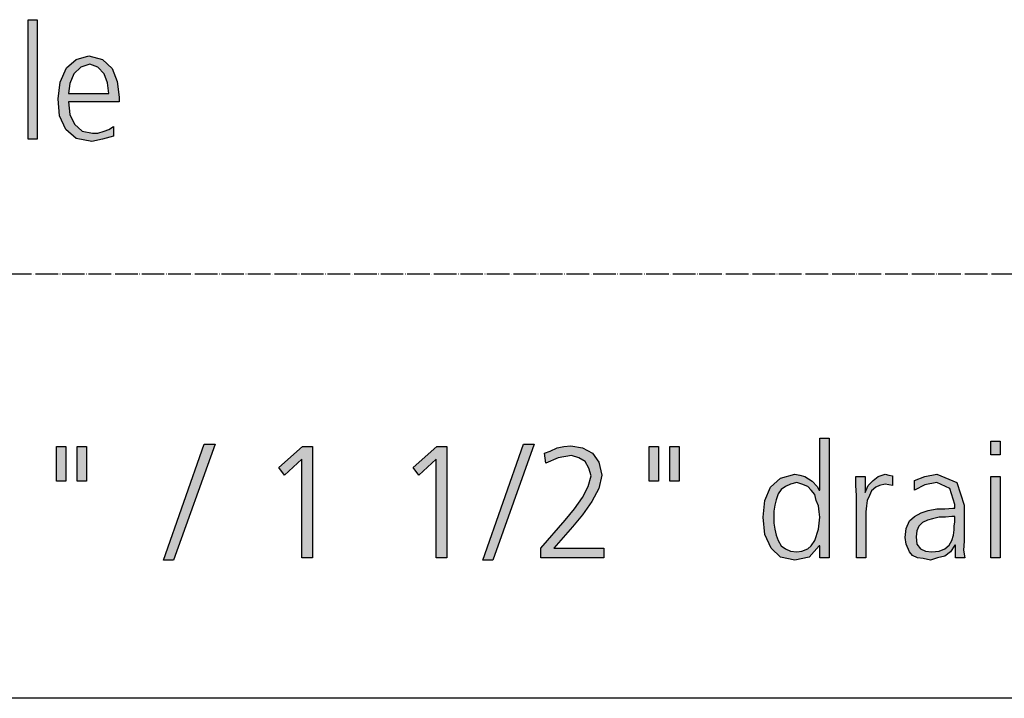
# Model space of a CAD drawing. Units: millimetres. Extents: x 14730 to 26963, y 9817 to 18761.
# Drawn here: x 17966 to 18489, y 10000 to 10361 of the extents above; entities that cross this region are included whole.
import ezdxf

# ---------------------------------------------------------------- set-up
doc = ezdxf.new("R2010")
doc.units = ezdxf.units.MM
doc.linetypes.add('DOT_CENTER', pattern=[14, 12, -1, 0, -1])
doc.layers.add('1', color=7, linetype='Continuous')

# ---------------------------------------------------------------- blocks, each defined once
blk = doc.blocks.new('_tb_frame_A3QV', base_point=(500, 333.333))
at = {"layer": '1', "color": 7, "linetype": 'Continuous'}
blk.add_line((895, 333.333), (500, 333.333), dxfattribs=at)

msp = doc.modelspace()

# ---------------------------------------------------------------- hatches: boundary and pattern name
at = {"layer": '1', "linetype": 'Continuous'}
for points in [[(17970.6, 10360.56), (17975.32, 10360.56), (17975.32, 10297), (17970.6, 10297)], [(17985.6, 10133.8), (17990.56, 10133.8), (17990.56, 10115.41), (17985.6, 10115.41)], [(17996.65, 10133.8), (18001.61, 10133.8), (18001.61, 10115.41), (17996.65, 10115.41)], [(18064.1, 10135), (18069.82, 10135), (18047.72, 10073.44), (18042.38, 10073.44)], [(18116.3, 10133.8), (18121.64, 10133.8), (18121.64, 10074.64), (18115.92, 10074.64), (18115.92, 10127.01), (18106.78, 10118.61), (18103.73, 10122.61)], [(18187.56, 10133.8), (18192.89, 10133.8), (18192.89, 10074.64), (18187.18, 10074.64), (18187.18, 10127.01), (18178.03, 10118.61), (18174.99, 10122.61)], [(18233.67, 10135), (18239.38, 10135), (18217.28, 10073.44), (18211.95, 10073.44)], [(18242.81, 10079.84), (18255.77, 10094.63), (18260.72, 10100.62), (18264.91, 10106.62), (18267.96, 10112.62), (18269.49, 10118.21), (18268.34, 10122.21), (18266.44, 10125.81), (18263.01, 10127.81), (18259.2, 10129.01), (18251.96, 10127.81), (18245.48, 10125.01), (18244.72, 10130.2), (18247.77, 10131.4), (18251.58, 10133), (18255.01, 10133.8), (18258.82, 10134.2), (18264.91, 10133), (18270.25, 10130.2), (18273.68, 10125.41), (18275.2, 10118.61), (18273.68, 10111.42), (18269.87, 10104.62), (18264.91, 10097.43), (18259.58, 10091.03), (18249.67, 10079.84), (18276.34, 10079.84), (18276.34, 10074.64), (18242.81, 10074.64)], [(18300.35, 10133.8), (18305.3, 10133.8), (18305.3, 10115.41), (18300.35, 10115.41)], [(18311.4, 10133.8), (18316.35, 10133.8), (18316.35, 10115.41), (18311.4, 10115.41)], [(18486.68, 10129.41), (18481.73, 10129.41), (18481.73, 10136.6), (18486.68, 10136.6)], [(18410.47, 10107.82), (18410.09, 10113.02), (18410.09, 10117.81), (18415.05, 10117.81), (18415.05, 10109.42), (18416.57, 10113.02), (18419.24, 10115.81), (18421.9, 10117.81), (18425.72, 10119.01), (18427.62, 10118.61), (18429.53, 10118.21), (18429.53, 10113.02), (18427.62, 10113.42), (18425.72, 10113.82), (18422.67, 10113.02), (18420.76, 10112.22), (18418.48, 10110.22), (18417.33, 10107.82), (18416.19, 10105.02), (18415.81, 10102.22), (18415.43, 10099.02), (18415.43, 10096.23), (18415.43, 10074.64), (18410.47, 10074.64)], [(18481.73, 10117.81), (18486.68, 10117.81), (18486.68, 10074.64), (18481.73, 10074.64)]]:
    msp.add_hatch(color=3, dxfattribs=at).paths.add_polyline_path(points)
h = msp.add_hatch(color=3, dxfattribs=at)
h.paths.add_polyline_path([(18015.97, 10298.6), (18010.16, 10297), (18004.35, 10295.8), (17996.01, 10297.4), (17990.56, 10302.2), (17987.3, 10309.39), (17986.57, 10318.59), (17987.66, 10327.38), (17990.93, 10334.98), (17996.01, 10339.37), (18002.9, 10341.37), (18010.16, 10339.37), (18015.24, 10334.58), (18017.78, 10327.78), (18018.87, 10319.39), (18018.87, 10316.99), (17992.02, 10316.99), (17992.74, 10310.19), (17995.28, 10304.99), (17999.27, 10301.4), (18004.72, 10300.2), (18007.62, 10300.2), (18010.89, 10301.4), (18013.43, 10302.2), (18015.97, 10303.8)])
h.paths.add_polyline_path([(18013.43, 10321.38), (18012.7, 10326.98), (18010.89, 10331.78), (18007.62, 10335.38), (18003.27, 10336.97), (17998.55, 10335.38), (17994.92, 10331.78), (17992.74, 10326.58), (17992.02, 10321.38)], flags=16)
h = msp.add_hatch(color=3, dxfattribs=at)
h.paths.add_polyline_path([(18395.99, 10074.64), (18391.04, 10074.64), (18391.04, 10081.04), (18390.66, 10081.04), (18385.32, 10075.04), (18377.7, 10073.44), (18370.08, 10075.04), (18365.13, 10079.84), (18361.7, 10087.03), (18360.94, 10096.23), (18361.7, 10105.02), (18364.75, 10112.22), (18370.08, 10117.01), (18377.7, 10119.01), (18380.37, 10118.61), (18383.04, 10117.81), (18384.94, 10116.61), (18386.85, 10115.41), (18389.52, 10112.62), (18390.66, 10110.62), (18391.04, 10110.62), (18391.04, 10138.2), (18395.99, 10138.2)])
h.paths.add_polyline_path([(18366.65, 10096.23), (18366.65, 10093.03), (18367.03, 10089.83), (18367.8, 10086.63), (18368.94, 10083.83), (18370.46, 10081.04), (18372.75, 10079.44), (18375.42, 10078.24), (18378.85, 10077.84), (18381.51, 10078.24), (18384.56, 10079.44), (18386.47, 10081.04), (18388.37, 10083.83), (18390.28, 10089.83), (18391.04, 10096.23), (18390.66, 10099.02), (18390.28, 10102.22), (18389.13, 10105.02), (18388.37, 10108.22), (18386.47, 10110.62), (18384.56, 10112.62), (18381.51, 10113.82), (18378.85, 10114.61), (18375.42, 10113.82), (18372.75, 10112.62), (18370.46, 10111.02), (18368.94, 10108.62), (18367.8, 10105.42), (18367.03, 10102.62), (18366.65, 10099.42)], flags=16)
h = msp.add_hatch(color=3, dxfattribs=at)
h.paths.add_polyline_path([(18463.06, 10081.44), (18462.68, 10081.44), (18460.39, 10077.84), (18457.34, 10075.44), (18453.53, 10074.64), (18449.72, 10073.44), (18445.91, 10074.24), (18442.86, 10074.64), (18440.2, 10075.84), (18438.67, 10077.84), (18436.77, 10081.84), (18436.38, 10085.43), (18436.77, 10090.23), (18438.67, 10094.23), (18441.34, 10096.63), (18444.77, 10098.62), (18448.58, 10099.82), (18453.15, 10100.62), (18457.34, 10100.62), (18461.53, 10101.02), (18462.68, 10101.02), (18462.68, 10103.02), (18460.01, 10111.42), (18453.15, 10114.61), (18446.67, 10113.42), (18441.34, 10110.62), (18441.34, 10115.81), (18446.67, 10117.81), (18453.15, 10119.01), (18463.82, 10114.61), (18467.63, 10102.62), (18467.63, 10083.43), (18467.25, 10078.64), (18468.01, 10074.64), (18463.06, 10074.64)])
h.paths.add_polyline_path([(18462.68, 10096.63), (18461.15, 10096.63), (18457.72, 10096.23), (18454.29, 10096.23), (18450.86, 10095.43), (18448.2, 10094.63), (18445.53, 10093.43), (18443.62, 10091.43), (18442.48, 10089.03), (18442.1, 10085.83), (18442.48, 10081.84), (18444.39, 10079.44), (18447.05, 10078.24), (18450.48, 10077.84), (18454.29, 10078.24), (18457.34, 10079.44), (18459.63, 10081.44), (18461.15, 10083.83), (18461.91, 10086.63), (18462.3, 10089.43), (18462.3, 10091.43), (18462.68, 10093.83)], flags=16)

# ---------------------------------------------------------------- linework, layer by layer
at = {"layer": '1', "color": 3, "linetype": 'Continuous'}
for p, q in [((17970.6, 10297), (17970.6, 10360.56)), ((17970.6, 10360.56), (17975.32, 10360.56)), ((17975.32, 10360.56), (17975.32, 10297)), ((17990.93, 10334.98), (17996.01, 10339.37)), ((17996.01, 10339.37), (18002.9, 10341.37)), ((18003.27, 10336.97), (17998.55, 10335.38)), ((18002.9, 10341.37), (18010.16, 10339.37)), ((18007.62, 10335.38), (18003.27, 10336.97)), ((18010.16, 10339.37), (18015.24, 10334.58)), ((17987.66, 10327.38), (17990.93, 10334.98)), ((17994.92, 10331.78), (17992.74, 10326.58)), ((17998.55, 10335.38), (17994.92, 10331.78)), ((18010.89, 10331.78), (18007.62, 10335.38)), ((18012.7, 10326.98), (18010.89, 10331.78)), ((18015.24, 10334.58), (18017.78, 10327.78)), ((17986.57, 10318.59), (17987.66, 10327.38)), ((17992.74, 10326.58), (17992.02, 10321.38)), ((18013.43, 10321.38), (18012.7, 10326.98)), ((18017.78, 10327.78), (18018.87, 10319.39)), ((17992.02, 10321.38), (18013.43, 10321.38)), ((17987.3, 10309.39), (17986.57, 10318.59)), ((17992.02, 10316.99), (17992.74, 10310.19)), ((18018.87, 10316.99), (17992.02, 10316.99)), ((18018.87, 10319.39), (18018.87, 10316.99)), ((17990.56, 10302.2), (17987.3, 10309.39)), ((17992.74, 10310.19), (17995.28, 10304.99)), ((17996.01, 10297.4), (17990.56, 10302.2)), ((17995.28, 10304.99), (17999.27, 10301.4)), ((17999.27, 10301.4), (18004.72, 10300.2)), ((18004.72, 10300.2), (18007.62, 10300.2)), ((18007.62, 10300.2), (18010.89, 10301.4)), ((18010.89, 10301.4), (18013.43, 10302.2)), ((18013.43, 10302.2), (18015.97, 10303.8)), ((18015.97, 10303.8), (18015.97, 10298.6)), ((17975.32, 10297), (17970.6, 10297)), ((18004.35, 10295.8), (17996.01, 10297.4)), ((18010.16, 10297), (18004.35, 10295.8)), ((18015.97, 10298.6), (18010.16, 10297)), ((18391.04, 10138.2), (18395.99, 10138.2)), ((18391.04, 10110.62), (18391.04, 10138.2)), ((18395.99, 10138.2), (18395.99, 10074.64)), ((17985.6, 10115.41), (17985.6, 10133.8)), ((17985.6, 10133.8), (17990.56, 10133.8)), ((17990.56, 10133.8), (17990.56, 10115.41)), ((17996.65, 10115.41), (17996.65, 10133.8)), ((17996.65, 10133.8), (18001.61, 10133.8)), ((18001.61, 10133.8), (18001.61, 10115.41)), ((18042.38, 10073.44), (18064.1, 10135)), ((18069.82, 10135), (18047.72, 10073.44)), ((18064.1, 10135), (18069.82, 10135)), ((18103.73, 10122.61), (18116.3, 10133.8)), ((18116.3, 10133.8), (18121.64, 10133.8)), ((18121.64, 10133.8), (18121.64, 10074.64)), ((18174.99, 10122.61), (18187.56, 10133.8)), ((18187.56, 10133.8), (18192.89, 10133.8)), ((18192.89, 10133.8), (18192.89, 10074.64)), ((18211.95, 10073.44), (18233.67, 10135)), ((18239.38, 10135), (18217.28, 10073.44)), ((18233.67, 10135), (18239.38, 10135)), ((18247.77, 10131.4), (18251.58, 10133)), ((18251.58, 10133), (18255.01, 10133.8)), ((18255.01, 10133.8), (18258.82, 10134.2)), ((18258.82, 10134.2), (18264.91, 10133)), ((18264.91, 10133), (18270.25, 10130.2)), ((18300.35, 10115.41), (18300.35, 10133.8)), ((18300.35, 10133.8), (18305.3, 10133.8)), ((18305.3, 10133.8), (18305.3, 10115.41)), ((18311.4, 10115.41), (18311.4, 10133.8)), ((18311.4, 10133.8), (18316.35, 10133.8)), ((18316.35, 10133.8), (18316.35, 10115.41)), ((18481.73, 10136.6), (18486.68, 10136.6)), ((18481.73, 10129.41), (18481.73, 10136.6)), ((18486.68, 10136.6), (18486.68, 10129.41)), ((18244.72, 10130.2), (18247.77, 10131.4)), ((18245.48, 10125.01), (18244.72, 10130.2)), ((18251.96, 10127.81), (18245.48, 10125.01)), ((18259.2, 10129.01), (18251.96, 10127.81)), ((18263.01, 10127.81), (18259.2, 10129.01)), ((18266.44, 10125.81), (18263.01, 10127.81)), ((18270.25, 10130.2), (18273.68, 10125.41)), ((18486.68, 10129.41), (18481.73, 10129.41)), ((18106.78, 10118.61), (18103.73, 10122.61)), ((18115.92, 10127.01), (18106.78, 10118.61)), ((18115.92, 10074.64), (18115.92, 10127.01)), ((18178.03, 10118.61), (18174.99, 10122.61)), ((18187.18, 10127.01), (18178.03, 10118.61)), ((18187.18, 10074.64), (18187.18, 10127.01)), ((18268.34, 10122.21), (18266.44, 10125.81)), ((18273.68, 10125.41), (18275.2, 10118.61)), ((18267.96, 10112.62), (18269.49, 10118.21)), ((18269.49, 10118.21), (18268.34, 10122.21)), ((18275.2, 10118.61), (18273.68, 10111.42)), ((18370.08, 10117.01), (18377.7, 10119.01)), ((18377.7, 10119.01), (18380.37, 10118.61)), ((18380.37, 10118.61), (18383.04, 10117.81)), ((18383.04, 10117.81), (18384.94, 10116.61)), ((18410.09, 10117.81), (18415.05, 10117.81)), ((18410.09, 10113.02), (18410.09, 10117.81)), ((18415.05, 10117.81), (18415.05, 10109.42)), ((18419.24, 10115.81), (18421.9, 10117.81)), ((18421.9, 10117.81), (18425.72, 10119.01)), ((18425.72, 10119.01), (18427.62, 10118.61)), ((18427.62, 10118.61), (18429.53, 10118.21)), ((18429.53, 10118.21), (18429.53, 10113.02)), ((18441.34, 10115.81), (18446.67, 10117.81)), ((18446.67, 10117.81), (18453.15, 10119.01)), ((18453.15, 10119.01), (18463.82, 10114.61)), ((18481.73, 10074.64), (18481.73, 10117.81)), ((18481.73, 10117.81), (18486.68, 10117.81)), ((18486.68, 10117.81), (18486.68, 10074.64)), ((17990.56, 10115.41), (17985.6, 10115.41)), ((18001.61, 10115.41), (17996.65, 10115.41)), ((18264.91, 10106.62), (18267.96, 10112.62)), ((18305.3, 10115.41), (18300.35, 10115.41)), ((18316.35, 10115.41), (18311.4, 10115.41)), ((18361.7, 10105.02), (18364.75, 10112.22)), ((18364.75, 10112.22), (18370.08, 10117.01)), ((18372.75, 10112.62), (18370.46, 10111.02)), ((18375.42, 10113.82), (18372.75, 10112.62)), ((18378.85, 10114.61), (18375.42, 10113.82)), ((18381.51, 10113.82), (18378.85, 10114.61)), ((18384.56, 10112.62), (18381.51, 10113.82)), ((18386.47, 10110.62), (18384.56, 10112.62)), ((18384.94, 10116.61), (18386.85, 10115.41)), ((18386.85, 10115.41), (18389.52, 10112.62)), ((18389.52, 10112.62), (18390.66, 10110.62)), ((18410.47, 10107.82), (18410.09, 10113.02)), ((18415.05, 10109.42), (18416.57, 10113.02)), ((18416.57, 10113.02), (18419.24, 10115.81)), ((18420.76, 10112.22), (18418.48, 10110.22)), ((18422.67, 10113.02), (18420.76, 10112.22)), ((18425.72, 10113.82), (18422.67, 10113.02)), ((18427.62, 10113.42), (18425.72, 10113.82)), ((18429.53, 10113.02), (18427.62, 10113.42)), ((18441.34, 10110.62), (18441.34, 10115.81)), ((18446.67, 10113.42), (18441.34, 10110.62)), ((18453.15, 10114.61), (18446.67, 10113.42)), ((18460.01, 10111.42), (18453.15, 10114.61)), ((18463.82, 10114.61), (18467.63, 10102.62)), ((18273.68, 10111.42), (18269.87, 10104.62)), ((18368.94, 10108.62), (18367.8, 10105.42)), ((18370.46, 10111.02), (18368.94, 10108.62)), ((18388.37, 10108.22), (18386.47, 10110.62)), ((18389.13, 10105.02), (18388.37, 10108.22)), ((18390.66, 10110.62), (18391.04, 10110.62)), ((18410.47, 10074.64), (18410.47, 10107.82)), ((18417.33, 10107.82), (18416.19, 10105.02)), ((18418.48, 10110.22), (18417.33, 10107.82)), ((18462.68, 10103.02), (18460.01, 10111.42)), ((18260.72, 10100.62), (18264.91, 10106.62)), ((18269.87, 10104.62), (18264.91, 10097.43)), ((18360.94, 10096.23), (18361.7, 10105.02)), ((18367.03, 10102.62), (18366.65, 10099.42)), ((18367.8, 10105.42), (18367.03, 10102.62)), ((18390.28, 10102.22), (18389.13, 10105.02)), ((18390.66, 10099.02), (18390.28, 10102.22)), ((18415.81, 10102.22), (18415.43, 10099.02)), ((18416.19, 10105.02), (18415.81, 10102.22)), ((18462.68, 10101.02), (18462.68, 10103.02)), ((18467.63, 10102.62), (18467.63, 10083.43)), ((18255.77, 10094.63), (18260.72, 10100.62)), ((18264.91, 10097.43), (18259.58, 10091.03)), ((18366.65, 10099.42), (18366.65, 10096.23)), ((18391.04, 10096.23), (18390.66, 10099.02)), ((18415.43, 10099.02), (18415.43, 10096.23)), ((18438.67, 10094.23), (18441.34, 10096.63)), ((18441.34, 10096.63), (18444.77, 10098.62)), ((18444.77, 10098.62), (18448.58, 10099.82)), ((18448.58, 10099.82), (18453.15, 10100.62)), ((18453.15, 10100.62), (18457.34, 10100.62)), ((18457.34, 10100.62), (18461.53, 10101.02)), ((18461.15, 10096.63), (18457.72, 10096.23)), ((18462.68, 10096.63), (18461.15, 10096.63)), ((18461.53, 10101.02), (18462.68, 10101.02)), ((18462.68, 10093.83), (18462.68, 10096.63)), ((18242.81, 10079.84), (18255.77, 10094.63)), ((18259.58, 10091.03), (18249.67, 10079.84)), ((18361.7, 10087.03), (18360.94, 10096.23)), ((18366.65, 10096.23), (18366.65, 10093.03)), ((18366.65, 10093.03), (18367.03, 10089.83)), ((18390.28, 10089.83), (18391.04, 10096.23)), ((18415.43, 10096.23), (18415.43, 10074.64)), ((18436.77, 10090.23), (18438.67, 10094.23)), ((18443.62, 10091.43), (18442.48, 10089.03)), ((18445.53, 10093.43), (18443.62, 10091.43)), ((18448.2, 10094.63), (18445.53, 10093.43)), ((18450.86, 10095.43), (18448.2, 10094.63)), ((18454.29, 10096.23), (18450.86, 10095.43)), ((18457.72, 10096.23), (18454.29, 10096.23)), ((18462.3, 10091.43), (18462.68, 10093.83)), ((18462.3, 10089.43), (18462.3, 10091.43)), ((18365.13, 10079.84), (18361.7, 10087.03)), ((18367.03, 10089.83), (18367.8, 10086.63)), ((18367.8, 10086.63), (18368.94, 10083.83)), ((18388.37, 10083.83), (18390.28, 10089.83)), ((18436.38, 10085.43), (18436.77, 10090.23)), ((18442.48, 10089.03), (18442.1, 10085.83)), ((18442.1, 10085.83), (18442.48, 10081.84)), ((18461.15, 10083.83), (18461.91, 10086.63)), ((18461.91, 10086.63), (18462.3, 10089.43)), ((18368.94, 10083.83), (18370.46, 10081.04)), ((18370.46, 10081.04), (18372.75, 10079.44)), ((18384.56, 10079.44), (18386.47, 10081.04)), ((18390.66, 10081.04), (18385.32, 10075.04)), ((18386.47, 10081.04), (18388.37, 10083.83)), ((18391.04, 10081.04), (18390.66, 10081.04)), ((18391.04, 10074.64), (18391.04, 10081.04)), ((18436.77, 10081.84), (18436.38, 10085.43)), ((18438.67, 10077.84), (18436.77, 10081.84)), ((18442.48, 10081.84), (18444.39, 10079.44)), ((18457.34, 10079.44), (18459.63, 10081.44)), ((18459.63, 10081.44), (18461.15, 10083.83)), ((18462.68, 10081.44), (18460.39, 10077.84)), ((18463.06, 10081.44), (18462.68, 10081.44)), ((18463.06, 10074.64), (18463.06, 10081.44)), ((18467.63, 10083.43), (18467.25, 10078.64)), ((18242.81, 10074.64), (18242.81, 10079.84)), ((18249.67, 10079.84), (18276.34, 10079.84)), ((18276.34, 10079.84), (18276.34, 10074.64)), ((18370.08, 10075.04), (18365.13, 10079.84)), ((18372.75, 10079.44), (18375.42, 10078.24)), ((18375.42, 10078.24), (18378.85, 10077.84)), ((18378.85, 10077.84), (18381.51, 10078.24)), ((18381.51, 10078.24), (18384.56, 10079.44)), ((18440.2, 10075.84), (18438.67, 10077.84)), ((18442.86, 10074.64), (18440.2, 10075.84)), ((18444.39, 10079.44), (18447.05, 10078.24)), ((18447.05, 10078.24), (18450.48, 10077.84)), ((18450.48, 10077.84), (18454.29, 10078.24)), ((18457.34, 10075.44), (18453.53, 10074.64)), ((18454.29, 10078.24), (18457.34, 10079.44)), ((18460.39, 10077.84), (18457.34, 10075.44)), ((18467.25, 10078.64), (18468.01, 10074.64)), ((18047.72, 10073.44), (18042.38, 10073.44)), ((18121.64, 10074.64), (18115.92, 10074.64)), ((18192.89, 10074.64), (18187.18, 10074.64)), ((18217.28, 10073.44), (18211.95, 10073.44)), ((18276.34, 10074.64), (18242.81, 10074.64)), ((18377.7, 10073.44), (18370.08, 10075.04)), ((18385.32, 10075.04), (18377.7, 10073.44)), ((18395.99, 10074.64), (18391.04, 10074.64)), ((18415.43, 10074.64), (18410.47, 10074.64)), ((18445.91, 10074.24), (18442.86, 10074.64)), ((18449.72, 10073.44), (18445.91, 10074.24)), ((18453.53, 10074.64), (18449.72, 10073.44)), ((18468.01, 10074.64), (18463.06, 10074.64)), ((18486.68, 10074.64), (18481.73, 10074.64))]:
    msp.add_line(p, q, dxfattribs=at)
at = {"layer": '1', "color": 1, "linetype": 'DOT_CENTER'}
msp.add_line((21300, 10225.41), (15000, 10225.41), dxfattribs=at)

# ---------------------------------------------------------------- block references
at = {"xscale": 30, "yscale": 30, "zscale": 30}
msp.add_blockref('_tb_frame_A3QV', (15000, 10000), dxfattribs=at)

doc.saveas('drawing.dxf')
